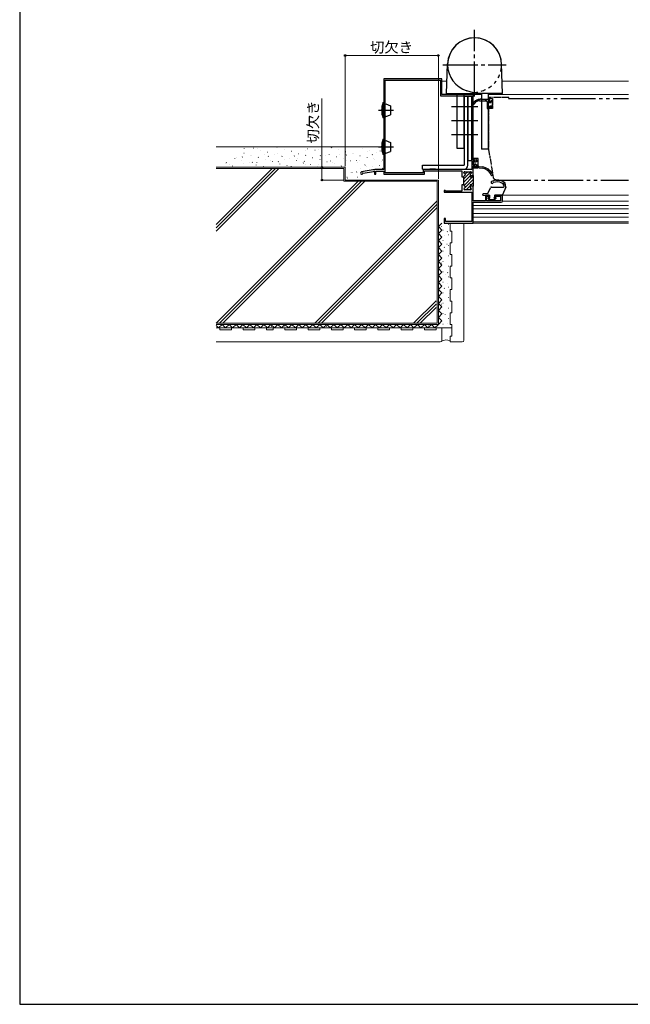
# Model space of a CAD drawing. Extents: x 0 to 1050, y 0 to 1573.
# Drawn here: x 0 to 525, y 0 to 846 of the extents above; entities that cross this region are included whole.
import ezdxf

# ---------------------------------------------------------------- set-up
doc = ezdxf.new("R2010")
doc.units = 0
for name, pattern in [('YCENTER_1', [13, 10, -1, 1, -1]), ('YDIVIDE_1', [15, 10, -1, 1, -1, 1, -1]), ('YDOT_1', [2, 1, -1]), ('YHIDDEN_1', [4, 3, -1])]:
    doc.linetypes.add(name, pattern=pattern)
for name, color, linetype, lineweight in [('YKK_11', 7, 'CONTINUOUS', 30), ('YKK_11E', 7, 'CONTINUOUS', 13), ('YKK_12', 2, 'CONTINUOUS', 13), ('YKK_13', 4, 'CONTINUOUS', 30), ('YKK_D', 6, 'CONTINUOUS', 13), ('YSS_K', 3, 'CONTINUOUS', 13)]:
    doc.layers.add(name, color=color, linetype=linetype, lineweight=lineweight)
doc.layers.add('YKK_ZWAK', color=7, linetype='CONTINUOUS')
doc.styles.add('text-b', font='txt')

msp = doc.modelspace()

# ---------------------------------------------------------------- linework, layer by layer
at = {"layer": 'YKK_11', "linetype": 'ByBlock', "lineweight": -2, "ltscale": 0.5}
for p, q in [((313, 795), (313, 717)), ((363, 795), (313, 795)), ((313, 795), (313, 717)), ((314.2, 714.2), (314.2, 793.8)), ((314.2, 793.8), (361.8, 793.8)), ((361.8, 793.8), (361.8, 780.3)), ((363, 781.5), (363, 795)), ((361.8, 780.3), (388.6, 780.3)), ((390, 781.5), (363, 781.5)), ((388.6, 780.3), (388.6, 717.2)), ((390, 725), (390, 781.5)), ((393, 725), (390, 725)), ((390, 720.8), (390, 724.2)), ((390, 724.2), (391.2, 724.2)), ((391.2, 720.8), (390, 720.8)), ((390, 711.9), (390, 720)), ((390, 720), (393, 720)), ((391.2, 724.2), (391.5, 723.9)), ((391.5, 721.1), (391.2, 720.8)), ((391.5, 723.9), (391.8, 723.6)), ((391.8, 721.4), (391.5, 721.1)), ((391.8, 723.6), (392.3, 723.6)), ((392.3, 721.4), (391.8, 721.4)), ((392.3, 723.6), (393, 724.19)), ((393, 720.81), (392.3, 721.4)), ((393, 724.19), (393, 725)), ((393, 720), (393, 720.81)), ((305.26, 717), (293.83, 714.98)), ((294.95, 713.7), (295.19, 713.9)), ((295.19, 713.9), (304.11, 715.48)), ((304.11, 715.48), (304.65, 715.93)), ((304.65, 715.93), (305, 715.77)), ((305, 715.77), (305, 713)), ((305, 713), (306.2, 713)), ((313, 717), (305.26, 717)), ((306.2, 713), (306.2, 715.7)), ((306.2, 715.7), (313, 715.7)), ((313, 715.7), (313, 713)), ((313, 713), (348, 713)), ((346.8, 714.2), (314.2, 714.2)), ((352.2, 717.2), (346.8, 717.2)), ((346.8, 717.2), (346.8, 714.2)), ((348, 713), (348, 716)), ((348, 716), (380, 716)), ((352.5, 717.5), (352.2, 717.2)), ((357.5, 717.5), (352.5, 717.5)), ((357.8, 717.2), (357.5, 717.5)), ((388.6, 717.2), (357.8, 717.2)), ((380, 716), (380, 712.36)), ((380, 712.36), (380.12, 712.17)), ((380.12, 711.62), (380, 711.44)), ((380, 711.44), (380, 710.75)), ((380, 710.75), (382, 710.75)), ((380.12, 712.17), (380.12, 711.62)), ((382, 714.25), (382, 714.4)), ((382, 710.75), (382, 711.15)), ((382.8, 715.2), (387.6, 715.2)), ((387.21, 712.61), (387.4, 710.9)), ((387.4, 710.9), (388.2, 710.9)), ((388.2, 710.9), (388.2, 711.9)), ((388.2, 711.9), (390, 711.9)), ((388.4, 714.4), (388.4, 714.25)), ((382, 704.05), (380, 704.05)), ((380, 704.05), (380, 703.36)), ((380, 703.36), (380.12, 703.17)), ((380.12, 702.62), (380, 702.44)), ((380, 702.44), (380, 698.6)), ((380.12, 703.17), (380.12, 702.62)), ((382, 703.65), (382, 704.05)), ((387.4, 703.9), (387.21, 702.19)), ((388.2, 703.9), (387.4, 703.9)), ((388.2, 702.9), (388.2, 703.9)), ((390, 702.9), (388.2, 702.9)), ((390, 690.3), (390, 702.9)), ((365.7, 699.1), (365, 699.1)), ((365, 699.1), (365, 697.6)), ((365, 697.6), (388.8, 697.6)), ((366, 698.85), (365.7, 699.1)), ((366.29, 698.6), (366, 698.85)), ((380, 698.6), (366.29, 698.6)), ((382, 700.4), (382, 700.55)), ((387.6, 699.6), (382.8, 699.6)), ((388.4, 700.55), (388.4, 700.4)), ((388.8, 697.6), (388.8, 672.5)), ((388.8, 697.6), (388.8, 672.5)), ((403.5, 695), (400.5, 695)), ((400.5, 695), (400.5, 690.3)), ((401.4, 690.3), (401.4, 694.1)), ((401.4, 694.1), (402.48, 694.1)), ((402.48, 694.1), (403.13, 693.44)), ((403.13, 693.44), (403.5, 693.6)), ((403.5, 693.6), (403.5, 695)), ((415, 695), (408.5, 695)), ((408.5, 695), (408.5, 693.6)), ((408.5, 693.6), (408.87, 693.44)), ((408.87, 693.44), (409.52, 694.1)), ((409.52, 694.1), (413.5, 694.1)), ((413.5, 694.1), (413.5, 690.3)), ((415, 690), (415, 695)), ((400.5, 690.3), (390, 690.3)), ((390, 671), (390, 689)), ((390, 689), (414, 689)), ((413.5, 690.3), (401.4, 690.3)), ((366.2, 675), (365, 675)), ((365, 675), (365, 671)), ((365, 671), (390, 671)), ((366.2, 672.5), (366.2, 675)), ((388.8, 672.5), (366.2, 672.5))]:
    msp.add_line(p, q, dxfattribs=at)
at = {"layer": 'YKK_11', "lineweight": 13}
for p, q in [((388, 715.09), (382, 709.09)), ((387.32, 711.58), (382, 706.26)), ((390, 711.43), (382.02, 703.45)), ((385.28, 715.2), (383.12, 713.04)), ((390, 708.6), (383.09, 701.69)), ((387.31, 703.08), (383.83, 699.6)), ((390, 705.77), (388.07, 703.84)), ((390, 702.94), (389.89, 702.83)), ((382.81, 701.41), (382, 700.6)), ((388.17, 701.11), (386.65, 699.6))]:
    msp.add_line(p, q, dxfattribs=at)
at = {"layer": 'YKK_11', "linetype": 'ByBlock', "lineweight": 30, "ltscale": 0.5}
for p, q in [((382, 714.25), (382, 714.4)), ((382, 710.75), (382, 711.15)), ((382, 704.05), (382, 710.75)), ((382.8, 715.2), (387.6, 715.2)), ((387.21, 712.61), (387.4, 710.9)), ((387.4, 710.9), (388.2, 710.9)), ((388.2, 711.9), (390, 711.9)), ((388.2, 710.9), (388.2, 711.9)), ((388.4, 714.4), (388.4, 714.25)), ((390, 711.9), (390, 702.9)), ((390, 711.9), (390, 702.9)), ((382, 703.65), (382, 704.05)), ((387.4, 703.9), (387.21, 702.19)), ((388.2, 703.9), (387.4, 703.9)), ((388.2, 702.9), (388.2, 703.9)), ((390, 702.9), (388.2, 702.9)), ((382, 700.4), (382, 700.55)), ((387.6, 699.6), (382.8, 699.6)), ((388.4, 700.55), (388.4, 700.4))]:
    msp.add_line(p, q, dxfattribs=at)
at = {"layer": 'YKK_11', "linetype": 'ByBlock', "lineweight": -2, "ltscale": 0.5}
for centre, radius, start, end in [((294, 714), 1, 99.99999, 342.51355), ((382.8, 714.4), 0.8, 90.00001, 179.99999), ((382.8, 714.25), 0.8, 180.00003, 255.52251), ((382.8, 711.15), 0.8, 104.47749, 179.99997), ((382.4, 712.7), 0.8, 284.47752, 75.52248), ((388, 712.7), 0.8, 104.47753, 186.50303), ((387.6, 714.4), 0.8, 0.00001, 89.99999), ((387.6, 714.25), 0.8, 284.47749, 359.99997), ((382.8, 703.65), 0.8, 180.00003, 255.52251), ((382.4, 702.1), 0.8, 284.47752, 75.52248), ((388, 702.1), 0.8, 173.49697, 255.52247), ((382.8, 700.55), 0.8, 104.47749, 179.99997), ((382.8, 700.4), 0.8, 180.00001, 269.99999), ((387.6, 700.4), 0.8, 270.00001, 359.99999), ((387.6, 700.55), 0.8, 0.00003, 75.52251), ((414, 690), 1, 270.00001, 359.99999)]:
    msp.add_arc(centre, radius, start, end, dxfattribs=at)
at = {"layer": 'YKK_11', "linetype": 'ByBlock', "lineweight": 30, "ltscale": 0.5}
for centre, start, end in [((382.8, 714.4), 90.00001, 179.99999), ((382.8, 714.25), 180.00003, 255.52251), ((382.8, 711.15), 104.47749, 179.99997), ((382.4, 712.7), 284.47752, 75.52248), ((388, 712.7), 104.47753, 186.50303), ((387.6, 714.4), 0.00001, 89.99999), ((387.6, 714.25), 284.47749, 359.99997), ((382.8, 703.65), 180.00003, 255.52251), ((382.4, 702.1), 284.47752, 75.52248), ((388, 702.1), 173.49697, 255.52247), ((382.8, 700.55), 104.47749, 179.99997), ((382.8, 700.4), 180.00001, 269.99999), ((387.6, 700.4), 270.00001, 359.99999), ((387.6, 700.55), 0.00003, 75.52251)]:
    msp.add_arc(centre, 0.8, start, end, dxfattribs=at)
at = {"layer": 'YKK_11E', "linetype": 'YDIVIDE_1', "lineweight": -2, "ltscale": 0.5}
for p, q in [((420.5, 779), (403, 779)), ((403, 779), (403, 775)), ((420.2, 778), (420.5, 778.3)), ((420.5, 778.3), (420.5, 779)), ((403, 775), (404.38, 775)), ((404.38, 771), (403, 771)), ((403, 771), (403, 734.3)), ((403.8, 776.12), (403.8, 778)), ((403.8, 778), (406.5, 778)), ((404.54, 775.39), (403.8, 776.12)), ((403.8, 769.87), (404.54, 770.61)), ((403.8, 769.4), (403.8, 769.87)), ((404.38, 775), (404.54, 775.39)), ((404.54, 770.61), (404.38, 771)), ((406.5, 778), (406.5, 769.4)), ((406.5, 769.4), (403.8, 769.4)), ((403, 734.3), (403.3, 734)), ((403.3, 734), (403.2, 734)), ((403.2, 734), (407.12, 710.17)), ((409.1, 708.5), (409.5, 708.5))]:
    msp.add_line(p, q, dxfattribs=at)
msp.add_arc((409.1, 710.5), 2, 189.35298, 270, dxfattribs=at)
at = {"layer": 'YKK_12', "ltscale": 3}
for p, q in [((363, 793), (367.44, 793)), ((414.76, 793), (523.5, 793)), ((389.5, 781.5), (397, 781.5)), ((403, 781.5), (523.5, 781.5)), ((414.7, 695), (523.5, 695)), ((390, 686.2), (523.5, 686.2)), ((415, 690), (523.5, 690)), ((390, 683.2), (523.5, 683.2)), ((390, 679.2), (523.5, 679.2)), ((389.5, 671), (523.5, 671)), ((390, 676.2), (523.5, 676.2)), ((390, 672.2), (523.5, 672.2))]:
    msp.add_line(p, q, dxfattribs=at)
at = {"layer": 'YKK_13', "linetype": 'YCENTER_1', "ltscale": 3}
for p, q in [((391.1, 779.8), (391.1, 837.03)), ((363.9, 807), (418.3, 807)), ((394, 771), (371.3, 771)), ((308.51, 768), (321.45, 768)), ((394, 759), (371.3, 759)), ((394, 747), (371.3, 747)), ((308.51, 736.5), (321.45, 736.5))]:
    msp.add_line(p, q, dxfattribs=at)
at = {"layer": 'YKK_13', "ltscale": 3}
for p, q in [((367.1, 782.5), (367.91, 807.74)), ((415.1, 782.5), (414.29, 807.74)), ((367.1, 782.5), (390.1, 782.5)), ((376.2, 735), (376.2, 782.5)), ((382.2, 780), (376.2, 780)), ((382.2, 735), (382.2, 782.5)), ((385.4, 779.8), (382.2, 779.8)), ((382.2, 779.8), (382.2, 720.7)), ((390.29, 783.04), (384.49, 784.76)), ((388.6, 779.8), (385.4, 779.8)), ((385.4, 779.8), (385.4, 724.8)), ((385.4, 720.7), (385.4, 779.8)), ((388.6, 724.8), (388.6, 779.8)), ((390.1, 782.5), (391.1, 782.8)), ((391.1, 782.8), (390.29, 783.04)), ((392.1, 782.5), (391.1, 782.8)), ((415.1, 782.5), (392.1, 782.5)), ((397, 782.5), (397, 734.6)), ((403, 734.6), (403, 782.5)), ((312.29, 774.5), (313, 774.5)), ((312.29, 774.5), (312.29, 761.5)), ((313, 761.5), (313, 774.5)), ((313, 772.9), (314.3, 772.9)), ((314.3, 772.9), (314.8, 773.4)), ((314.8, 773.4), (318.9, 771.91)), ((318.9, 771.91), (318.9, 764.09)), ((313, 761.5), (312.29, 761.5)), ((313, 761.5), (313, 763.1)), ((313, 763.1), (314.3, 763.1)), ((314.3, 763.1), (314.8, 762.6)), ((314.8, 762.6), (318.9, 764.09)), ((312.29, 743), (313, 743)), ((312.29, 743), (312.29, 730)), ((313, 730), (313, 743)), ((313, 741.4), (314.3, 741.4)), ((314.3, 741.4), (314.8, 741.9)), ((314.8, 741.9), (318.9, 740.41)), ((318.9, 740.41), (318.9, 732.59)), ((313, 730), (312.29, 730)), ((313, 730), (313, 731.6)), ((313, 731.6), (314.3, 731.6)), ((314.3, 731.6), (314.8, 731.1)), ((314.8, 731.1), (318.9, 732.59)), ((382.2, 735), (376.2, 735)), ((403, 734.6), (397, 734.6)), ((346.4, 720.7), (382.2, 720.7)), ((346.4, 717.5), (346.4, 720.7)), ((385.4, 724.8), (388.6, 724.8)), ((390.2, 723.5), (390.2, 721.8)), ((390.79, 721.09), (390.29, 721.59)), ((390.4, 726.2), (390.4, 725.8)), ((390.4, 719.2), (390.4, 718.8)), ((393.9, 726.5), (390.7, 726.5)), ((390.7, 725.5), (392.7, 725.5)), ((391, 724), (390.7, 724)), ((392.7, 719.5), (390.7, 719.5)), ((391.3, 723.7), (391.3, 723.4)), ((392.1, 723.4), (391.3, 723.4)), ((392.1, 721.6), (391.3, 721.6)), ((391.3, 721.6), (391.3, 721.3)), ((393, 724.15), (392.1, 723.4)), ((393, 720.85), (392.1, 721.6)), ((393, 725.2), (393, 724.15)), ((393, 720.85), (393, 719.8)), ((394.2, 720.2), (393.4, 718.5)), ((394.2, 720.2), (394.2, 726.2)), ((394.7, 719.7), (397.72, 719.27)), ((346.4, 717.5), (382.2, 717.5)), ((390.7, 718.5), (393.53, 718.5)), ((394.3, 718.8), (394.1, 718.8)), ((394.88, 718.5), (397.56, 718.09)), ((405.62, 702), (416.1, 702)), ((415.3, 704.86), (414.42, 705.34)), ((416.19, 703.15), (416.08, 703.77)), ((416.19, 703.15), (416.08, 703.77)), ((418, 702.11), (417.45, 705.23)), ((402.6, 696.5), (398.46, 696.2)), ((398.5, 695), (403.9, 695)), ((402.6, 696.5), (404.7, 701.39)), ((403.9, 695), (403.9, 693.2)), ((408.1, 695), (408.1, 693.2)), ((408.1, 695), (414.8, 695)), ((417.98, 701.94), (415.08, 695.18)), ((402.49, 692.29), (403.39, 691.39)), ((402.7, 692.8), (403.5, 692.8)), ((403.6, 691.3), (408.4, 691.3)), ((408.5, 692.8), (409.3, 692.8)), ((409.51, 692.29), (408.61, 691.39))]:
    msp.add_line(p, q, dxfattribs=at)
at = {"layer": 'YKK_13', "linetype": 'YDOT_1', "ltscale": 3}
msp.add_line((391.1, 782.8), (397.71, 784.76), dxfattribs=at)
at = {"layer": 'YKK_13', "linetype": 'YDIVIDE_1', "ltscale": 3}
for p, q in [((395.25, 776.1), (400.8, 776.1)), ((402.4, 777.3), (396.5, 777.3)), ((400.8, 776.1), (400.8, 777.3)), ((401.8, 775.1), (401.8, 769.7)), ((403, 774.6), (403, 777.3)), ((403, 774.6), (405.2, 774.6)), ((403, 769.7), (403, 771.4)), ((403, 771.4), (404.9, 771.4)), ((405.2, 775.9), (405.2, 774.6)), ((405.2, 771.1), (405.2, 770.2)), ((406, 776.2), (405.5, 776.2)), ((405.71, 769.99), (406.21, 770.49)), ((406.3, 775.9), (406.3, 770.7)), ((420.2, 778), (523.5, 778)), ((402.7, 769.4), (402.1, 769.4)), ((409.5, 708.5), (409.5, 708)), ((409.5, 708), (523.5, 708))]:
    msp.add_line(p, q, dxfattribs=at)
at = {"layer": 'YKK_13', "linetype": 'YHIDDEN_1', "ltscale": 3}
msp.add_line((397, 777.6), (403, 777.6), dxfattribs=at)
at = {"layer": 'YKK_13', "ltscale": 3}
for centre, radius, start, end in [((391.1, 807), 23.2, 1.84219, 180), ((391.1, 807), 23.2, 0, 178.15781), ((391.1, 807), 23.2, 180, 253.44887), ((331.2, 768), 20, 161.03441, 198.96556), ((331.2, 736.5), 20, 161.03441, 198.96556), ((382.2, 720.7), 3.2, 270, 0), ((390.7, 723.5), 0.5, 90, 180), ((390.5, 721.8), 0.3, 180, 225), ((390.7, 726.2), 0.3, 90, 180), ((390.7, 725.8), 0.3, 180, 270), ((390.7, 719.2), 0.3, 90, 180), ((391, 721.3), 0.3, 225, 0), ((391, 723.7), 0.3, 0, 90), ((392.7, 725.2), 0.3, 0, 90), ((392.7, 719.8), 0.3, 270, 0), ((393.9, 726.2), 0.3, 0, 90), ((394.7, 720.2), 0.5, 180, 270), ((396.05, 707.39), 12, 28.10634, 82), ((390.7, 718.8), 0.3, 180, 270), ((393.53, 718.8), 0.3, 270, 325.1501), ((394.1, 718.4), 0.4, 90, 145.1501), ((394.3, 718.4), 0.4, 34.8499, 90), ((394.88, 718.8), 0.3, 214.8499, 270), ((396.05, 707.39), 10.8, 33.11215, 82), ((404.68, 713.02), 0.5, 344.36989, 33.11215), ((405.93, 712.67), 0.8, 164.36989, 28.10634), ((405.62, 701), 1, 90, 156.80141), ((406.23, 706), 1, 117.27371, 347.81251), ((410.41, 697.6), 10.38, 47.28557, 116.55603), ((410.35, 698), 8.4, 61.03207, 112.00013), ((415.45, 705.12), 0.3, 241.03207, 309.00776), ((415.95, 704.5), 0.5, 302.02431, 129.00776), ((415.95, 704.5), 0.5, 302.02431, 77.97568), ((416.37, 703.82), 0.3, 122.02431, 190), ((416.37, 703.82), 0.3, 122.02431, 190), ((416.1, 702.5), 0.5, 270, 61.35806), ((416.48, 703.2), 0.3, 190, 241.35806), ((417.7, 702.06), 0.3, 336.80141, 10), ((398.5, 695.6), 0.6, 94.16287, 270), ((414.8, 695.3), 0.3, 270, 336.80141), ((402.7, 692.5), 0.3, 90, 225), ((403.6, 691.6), 0.3, 225, 270), ((403.9, 692.8), 0.4, 180, 90), ((408.1, 692.8), 0.4, 90, 360), ((408.4, 691.6), 0.3, 270, 315), ((409.3, 692.5), 0.3, 315, 90)]:
    msp.add_arc(centre, radius, start, end, dxfattribs=at)
at = {"layer": 'YKK_13', "linetype": 'YDOT_1', "ltscale": 3}
msp.add_arc((391.1, 807), 23.2, 286.55113, 1.84219, dxfattribs=at)
at = {"layer": 'YKK_13', "linetype": 'YDIVIDE_1', "ltscale": 3}
for centre, radius, start, end in [((390.4, 773.9), 0.6, 99.5609, 329.9995), ((395.91, 770.3), 7, 90.0535, 143.21489), ((395.25, 771.1), 5, 90, 149.9995), ((396.2, 777.3), 0.3, 0, 180.00058), ((400.8, 775.1), 1, 0, 90), ((402.1, 769.7), 0.3, 180, 270), ((402.7, 777.3), 0.3, 0, 180), ((402.7, 769.7), 0.3, 270, 0), ((405.2, 771.4), 0.3, 270, 180), ((405.5, 775.9), 0.3, 90, 180), ((405.5, 770.2), 0.3, 180, 315), ((406, 775.9), 0.3, 0, 90), ((406, 770.7), 0.3, 315, 0)]:
    msp.add_arc(centre, radius, start, end, dxfattribs=at)
at = {"layer": 'YKK_D'}
for p, q in [((279.83, 720), (279.83, 816)), ((360, 815), (279.83, 815)), ((360, 709), (360, 816)), ((259.83, 778.07), (259.83, 719)), ((278.83, 719), (258.83, 719)), ((259.83, 708), (259.83, 719)), ((278.83, 708), (258.83, 708))]:
    msp.add_line(p, q, dxfattribs=at)
at = {"layer": 'YKK_D', "linetype": 'ByBlock', "lineweight": -2}
for centre, radius in [((279.83, 815), 0.637), ((360, 815), 0.637), ((259.83, 719), 0.638), ((259.83, 708), 0.637)]:
    msp.add_circle(centre, radius, dxfattribs=at)
at = {"layer": 'YKK_ZWAK'}
for p, q in [((0, 1530), (0, 0)), ((0, 0), (1050, 0))]:
    msp.add_line(p, q, dxfattribs=at)
at = {"layer": 'YSS_K'}
for p, q in [((169, 736.5), (313, 736.5)), ((169, 719), (279.83, 719)), ((279.83, 719), (279.83, 708)), ((169, 718), (278.83, 718)), ((278.83, 718), (278.83, 707)), ((278.83, 707), (359, 707)), ((279.83, 708), (360, 708)), ((359, 707), (359, 585)), ((360, 708), (360, 584)), ((360, 668), (363, 671)), ((363, 671), (363, 671)), ((360, 668), (363, 665)), ((360, 662), (363, 665)), ((360, 662), (363, 659)), ((360, 656), (363, 659)), ((360, 656), (363, 653)), ((360, 650), (363, 653)), ((360, 650), (363, 647)), ((360, 644), (363, 647)), ((360, 644), (363, 641)), ((360, 638), (363, 641)), ((360, 638), (363, 635)), ((360, 632), (363, 635)), ((360, 632), (363, 629)), ((360, 626), (363, 629)), ((360, 626), (363, 623)), ((360, 620), (363, 623)), ((360, 620), (363, 617)), ((360, 614), (363, 617)), ((360, 614), (363, 611)), ((360, 608), (363, 611)), ((360, 608), (363, 605)), ((360, 602), (363, 605)), ((360, 602), (363, 599)), ((360, 596), (363, 599)), ((360, 596), (363, 593)), ((360, 590), (363, 593)), ((169, 585), (359, 585)), ((169, 584), (360, 584)), ((171, 581), (174, 584)), ((177, 581), (174, 584)), ((177, 581), (180, 584)), ((183, 581), (180, 584)), ((183, 581), (186, 584)), ((189, 581), (186, 584)), ((189, 581), (192, 584)), ((195, 581), (192, 584)), ((195, 581), (198, 584)), ((201, 581), (198, 584)), ((201, 581), (204, 584)), ((207, 581), (204, 584)), ((207, 581), (210, 584)), ((213, 581), (210, 584)), ((213, 581), (216, 584)), ((219, 581), (216, 584)), ((219, 581), (222, 584)), ((225, 581), (222, 584)), ((225, 581), (228, 584)), ((231, 581), (228, 584)), ((231, 581), (234, 584)), ((237, 581), (234, 584)), ((237, 581), (240, 584)), ((243, 581), (240, 584)), ((243, 581), (246, 584)), ((249, 581), (246, 584)), ((249, 581), (252, 584)), ((255, 581), (252, 584)), ((255, 581), (258, 584)), ((261, 581), (258, 584)), ((261, 581), (264, 584)), ((267, 581), (264, 584)), ((267, 581), (270, 584)), ((273, 581), (270, 584)), ((273, 581), (276, 584)), ((279, 581), (276, 584)), ((279, 581), (282, 584)), ((285, 581), (282, 584)), ((285, 581), (288, 584)), ((291, 581), (288, 584)), ((291, 581), (294, 584)), ((297, 581), (294, 584)), ((297, 581), (300, 584)), ((303, 581), (300, 584)), ((303, 581), (306, 584)), ((309, 581), (306, 584)), ((309, 581), (312, 584)), ((315, 581), (312, 584)), ((315, 581), (318, 584)), ((321, 581), (318, 584)), ((321, 581), (324, 584)), ((327, 581), (324, 584)), ((327, 581), (330, 584)), ((333, 581), (330, 584)), ((333, 581), (336, 584)), ((339, 581), (336, 584)), ((339, 581), (342, 584)), ((345, 581), (342, 584)), ((345, 581), (348, 584)), ((351, 581), (348, 584)), ((351, 581), (354, 584)), ((357, 581), (354, 584)), ((357, 581), (360, 584)), ((360, 590), (363, 587)), ((360, 584), (363, 587)), ((171, 581), (169, 583)), ((169, 581), (360, 581))]:
    msp.add_line(p, q, dxfattribs=at)
at = {"layer": 'YSS_K', "linetype": 'Continuous'}
for p, q in [((195.82, 736.33), (195.9, 736.5)), ((221.17, 736.23), (221.3, 736.3)), ((267.86, 735.77), (267.99, 735.84)), ((186.47, 727.56), (186.49, 727.58)), ((191.3, 727.78), (191.44, 728.04)), ((192.86, 730.98), (192.99, 731.05)), ((193.09, 734.95), (193.11, 734.98)), ((198.55, 729.01), (198.57, 729.03)), ((198.94, 728.78), (199.07, 728.85)), ((200.86, 735.36), (201, 735.43)), ((204.37, 735.51), (204.39, 735.53)), ((205.17, 727.48), (205.3, 727.56)), ((206.94, 733.15), (207.07, 733.22)), ((210.53, 730.34), (210.55, 730.36)), ((213.17, 731.86), (213.3, 731.93)), ((213.67, 728.17), (213.81, 728.43)), ((219.24, 729.65), (219.37, 729.73)), ((221.82, 730.9), (221.84, 730.92)), ((225.47, 728.36), (225.6, 728.43)), ((227.25, 734.03), (227.38, 734.1)), ((233.48, 732.73), (233.61, 732.8)), ((233.9, 732.35), (233.92, 732.37)), ((236.05, 728.55), (236.19, 728.82)), ((239.55, 730.53), (239.68, 730.6)), ((245.78, 729.23), (245.91, 729.3)), ((245.88, 733.68), (245.9, 733.7)), ((247.55, 734.9), (247.69, 734.97)), ((251.34, 727.73), (251.36, 727.76)), ((253.78, 733.6), (253.92, 733.67)), ((257.16, 734.24), (257.18, 734.26)), ((258.42, 728.94), (258.56, 729.21)), ((259.86, 731.4), (259.99, 731.47)), ((263.32, 729.07), (263.34, 729.09)), ((266.09, 730.1), (266.22, 730.17)), ((269.25, 735.69), (269.27, 735.71)), ((272.16, 727.9), (272.29, 727.97)), ((274.09, 734.47), (274.22, 734.55)), ((274.61, 729.63), (274.63, 729.65)), ((280.17, 732.27), (280.3, 732.34)), ((280.8, 729.33), (280.94, 729.6)), ((286.4, 730.97), (286.53, 731.05)), ((286.69, 731.07), (286.71, 731.1)), ((292.47, 728.77), (292.6, 728.84)), ((294.4, 735.35), (294.53, 735.42)), ((298.67, 732.41), (298.69, 732.43)), ((298.7, 727.48), (298.83, 727.55)), ((300.47, 733.14), (300.61, 733.22)), ((303.17, 729.72), (303.32, 729.98)), ((306.7, 731.85), (306.83, 731.92)), ((309.95, 732.97), (309.97, 732.99)), ((312.78, 729.65), (312.91, 729.72)), ((176.85, 722.24), (176.99, 722.31)), ((177.59, 722.81), (177.73, 723.08)), ((180.64, 721.05), (180.66, 721.08)), ((182.93, 720.04), (183.06, 720.11)), ((184.86, 726.61), (184.99, 726.68)), ((190.93, 724.41), (191.06, 724.48)), ((192.62, 722.39), (192.64, 722.41)), ((197.16, 723.11), (197.29, 723.18)), ((199.97, 723.2), (200.11, 723.47)), ((203.24, 720.91), (203.37, 720.98)), ((203.91, 722.95), (203.93, 722.97)), ((209.47, 719.61), (209.6, 719.68)), ((211.24, 725.28), (211.37, 725.35)), ((215.99, 724.39), (216.01, 724.42)), ((217.47, 723.98), (217.6, 724.06)), ((222.34, 723.59), (222.48, 723.86)), ((223.54, 721.78), (223.68, 721.85)), ((227.97, 725.73), (227.99, 725.75)), ((229.77, 720.48), (229.9, 720.56)), ((231.55, 726.15), (231.68, 726.23)), ((233.43, 719.78), (233.45, 719.81)), ((237.78, 724.86), (237.91, 724.93)), ((239.26, 726.29), (239.28, 726.31)), ((243.85, 722.65), (243.98, 722.73)), ((244.72, 723.98), (244.86, 724.25)), ((245.41, 721.12), (245.43, 721.14)), ((250.08, 721.36), (250.21, 721.43)), ((251.85, 727.03), (251.99, 727.1)), ((256.16, 719.15), (256.29, 719.23)), ((256.7, 721.67), (256.72, 721.7)), ((258.08, 725.73), (258.22, 725.8)), ((264.16, 723.53), (264.29, 723.6)), ((267.09, 724.37), (267.23, 724.63)), ((268.78, 723.12), (268.8, 723.15)), ((270.39, 722.23), (270.52, 722.3)), ((276.46, 720.03), (276.59, 720.1)), ((278.39, 726.6), (278.52, 726.67)), ((280.76, 724.46), (280.78, 724.48)), ((284.47, 724.4), (284.6, 724.47)), ((289.47, 724.76), (289.61, 725.02)), ((290.7, 723.1), (290.83, 723.17)), ((292.05, 725.01), (292.07, 725.04)), ((296.77, 720.9), (296.9, 720.97)), ((298.2, 719.85), (298.22, 719.87)), ((303, 719.6), (303.13, 719.68)), ((304.13, 726.46), (304.15, 726.49)), ((304.77, 725.27), (304.91, 725.34)), ((309.49, 720.4), (309.51, 720.43)), ((311, 723.98), (311.14, 724.05)), ((311.84, 725.14), (311.98, 725.41)), ((284.67, 714.79), (284.7, 714.8)), ((285.63, 714.51), (285.78, 714.51)), ((289.56, 714.9), (289.81, 715.06)), ((293.04, 717.75), (293.07, 717.76)), ((294.75, 714.51), (294.9, 714.51)), ((312.04, 718.02), (312.29, 718.19)), ((281.35, 710.38), (281.5, 710.38)), ((281.49, 709.56), (281.74, 709.72)), ((290.47, 710.38), (290.62, 710.38)), ((362.51, 668.18), (362.54, 668.19)), ((368.78, 669.86), (368.93, 669.86)), ((363.93, 665.01), (364.08, 665.01)), ((365.44, 660.69), (365.47, 660.7)), ((367.62, 663.58), (367.87, 663.75)), ((368.78, 660.89), (368.93, 660.89)), ((363.93, 656.04), (364.08, 656.04)), ((367.38, 652.86), (367.41, 652.87)), ((368.78, 651.92), (368.93, 651.92)), ((363.93, 647.07), (364.08, 647.07)), ((364.97, 650.07), (365.22, 650.24)), ((368.78, 642.95), (368.93, 642.95)), ((369.18, 644.97), (369.21, 644.98)), ((360.95, 642.06), (360.98, 642.07)), ((362.32, 636.56), (362.57, 636.73)), ((363.93, 638.1), (364.08, 638.1)), ((362.74, 634.17), (362.77, 634.18)), ((363.93, 629.13), (364.08, 629.13)), ((365.67, 626.68), (365.7, 626.69)), ((367.73, 628.4), (367.98, 628.56)), ((368.78, 633.98), (368.93, 633.98)), ((363.93, 620.16), (364.08, 620.16)), ((367.61, 618.85), (367.64, 618.86)), ((368.78, 625.01), (368.93, 625.01)), ((363.93, 611.19), (364.08, 611.19)), ((365.08, 614.89), (365.33, 615.05)), ((368.78, 616.04), (368.93, 616.04)), ((369.41, 610.96), (369.44, 610.97)), ((361.18, 608.05), (361.21, 608.06)), ((362.42, 601.38), (362.67, 601.54)), ((363.93, 602.22), (364.08, 602.22)), ((368.78, 607.07), (368.93, 607.07)), ((362.97, 600.16), (363, 600.17)), ((363.93, 593.25), (364.08, 593.25)), ((365.9, 592.67), (365.93, 592.68)), ((368.78, 598.1), (368.93, 598.1)), ((196.82, 583.93), (196.84, 583.94)), ((244.24, 583.68), (244.27, 583.69)), ((264.45, 583.54), (264.7, 583.71)), ((360, 588.02), (360.02, 588.03)), ((363.93, 584.28), (364.08, 584.28)), ((367.84, 584.84), (367.87, 584.85)), ((368.78, 589.13), (368.93, 589.13)), ((216.34, 582.33), (216.37, 582.34)), ((227.57, 582.64), (227.82, 582.8)), ((263.77, 582.07), (263.8, 582.08)), ((291.53, 583.38), (291.55, 583.39)), ((311.05, 581.77), (311.08, 581.78)), ((314.82, 581.62), (315.07, 581.79)), ((339.94, 583.48), (339.97, 583.49)), ((351.7, 582.53), (351.95, 582.69)), ((359.47, 581.87), (359.5, 581.88))]:
    msp.add_line(p, q, dxfattribs=at)
at = {"layer": 'YSS_K', "ltscale": 3}
msp.add_line((313, 720.04), (313, 730), dxfattribs=at)
at = {"layer": 'YSS_K', "ltscale": 1.5}
for p, q in [((222.8, 718), (169, 664.19)), ((219.98, 718), (169, 667.02)), ((217.15, 718), (169, 669.85)), ((291, 707), (169, 585)), ((293.83, 707), (171.83, 585)), ((296.66, 707), (174.66, 585)), ((359, 690.14), (253.85, 585)), ((359, 687.31), (256.68, 585)), ((359, 684.49), (259.51, 585)), ((370, 671), (370, 664)), ((382, 570.49), (382, 671)), ((370, 664), (371.5, 664)), ((371.5, 654), (371.5, 664)), ((370, 654), (370, 644)), ((370, 654), (371.5, 654)), ((370, 654), (370, 644)), ((370, 644), (371.5, 644)), ((370, 644), (371.5, 644)), ((371.5, 634), (371.5, 644)), ((370, 634), (371.5, 634)), ((370, 634), (370, 624)), ((370, 624), (371.5, 624)), ((371.5, 614), (371.5, 624)), ((370, 614), (370, 604)), ((370, 614), (371.5, 614)), ((273.87, 605.01), (253.85, 585)), ((273.87, 602.18), (256.68, 585)), ((358, 604.29), (338.71, 585)), ((358, 601.46), (341.53, 585)), ((370, 604), (371.5, 604)), ((371.5, 594), (371.5, 604)), ((273.87, 599.35), (259.51, 585)), ((358, 598.63), (344.36, 585)), ((370, 594), (371.5, 594)), ((370, 594), (370, 584)), ((370, 584), (371.5, 584)), ((371.5, 574), (371.5, 584)), ((169, 581), (172.18, 581)), ((172.18, 581), (172.18, 579.5)), ((182.18, 579.5), (172.18, 579.5)), ((182.18, 581), (182.18, 579.5)), ((182.18, 581), (192.18, 581)), ((192.18, 581), (192.18, 579.5)), ((192.18, 581), (192.18, 579.5)), ((202.18, 579.5), (192.18, 579.5)), ((202.18, 581), (202.18, 579.5)), ((202.18, 581), (212.18, 581)), ((212.18, 581), (212.18, 579.5)), ((218, 579.5), (212.18, 579.5)), ((218, 581), (218, 579.5)), ((218, 581), (228, 581)), ((225.35, 580.99), (225.15, 580.99)), ((228, 581), (228, 579.5)), ((238, 579.5), (228, 579.5)), ((238, 581), (248, 581)), ((238, 581), (238, 579.5)), ((238, 581), (248, 581)), ((248, 581), (248, 579.5)), ((248, 581), (248, 579.5)), ((258, 579.5), (248, 579.5)), ((258, 581), (258, 579.5)), ((258, 581), (268, 581)), ((268, 581), (268, 579.5)), ((278, 579.5), (268, 579.5)), ((278, 581), (288, 581)), ((278, 581), (278, 579.5)), ((278, 581), (288, 581)), ((288, 581), (288, 579.5)), ((288, 581), (288, 579.5)), ((298, 579.5), (288, 579.5)), ((298, 581), (298, 579.5)), ((298, 581), (308, 581)), ((308, 581), (308, 579.5)), ((318, 579.5), (308, 579.5)), ((318, 581), (328, 581)), ((318, 581), (318, 579.5)), ((328, 581), (328, 579.5)), ((338, 579.5), (328, 579.5)), ((338, 581), (338, 579.5)), ((338, 581), (348, 581)), ((348, 581), (348, 579.5)), ((358, 579.5), (348, 579.5)), ((358, 581), (358, 579.5)), ((358, 581), (371.5, 581)), ((363, 581), (363, 570.5)), ((361.5, 569), (169, 569)), ((370, 574), (371.5, 574)), ((370, 569), (370, 574)), ((370, 569), (380.5, 569))]:
    msp.add_line(p, q, dxfattribs=at)
for centre, radius, start, end in [((361.5, 570.5), 1.5, 270, 0), ((366.66, 562.98), 7.69, 64.23156, 121.2405), ((380.5, 570.5), 1.5, 270, 0)]:
    msp.add_arc(centre, radius, start, end, dxfattribs=at)

# ---------------------------------------------------------------- texts
at = {"layer": 'YKK_D', "style": 'text-b'}
msp.add_text('切欠き', height=9, dxfattribs=at).set_placement((301.3, 817.57))
msp.add_text('切欠き', height=9, rotation=90, dxfattribs=at).set_placement((256.76, 739.51))

doc.saveas('drawing.dxf')
